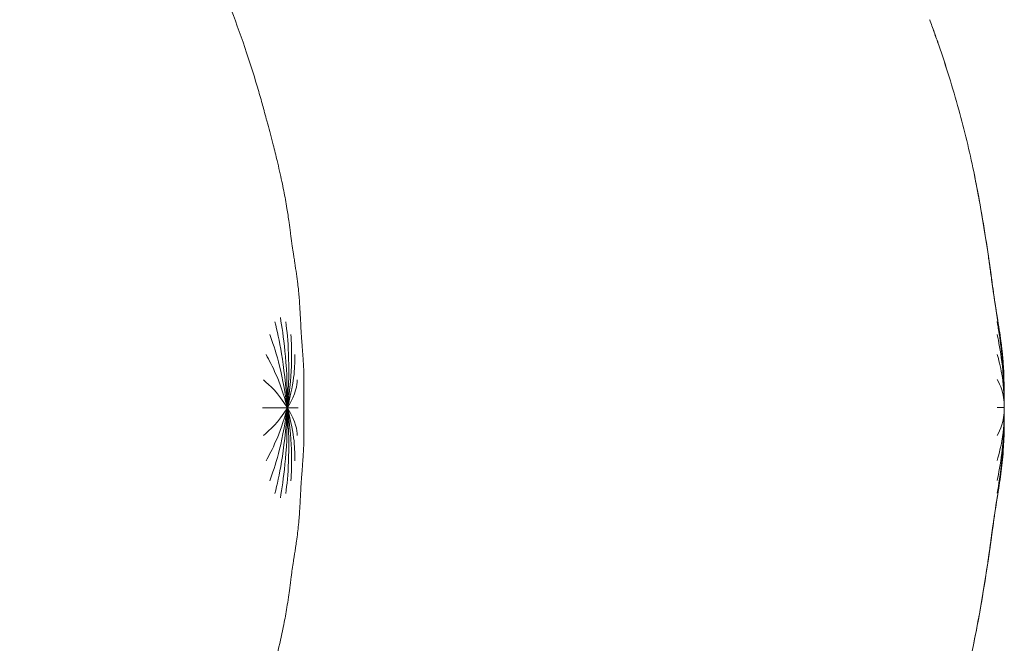
# Model space of a CAD drawing. Units: millimetres. Extents: x -2736 to 5003, y -854 to 10548.
# Drawn here: x 2924 to 2936, y 8689 to 8696 of the extents above; entities that cross this region are included whole.
import ezdxf

# ---------------------------------------------------------------- set-up
doc = ezdxf.new("R2010")
doc.units = ezdxf.units.MM

msp = doc.modelspace()

# ---------------------------------------------------------------- linework, layer by layer
at = {"color": 0, "linetype": 'Continuous', "lineweight": 0}
for points, knots in [([(2926.431, 8696.307), (2926.495, 8696.142), (2926.555, 8695.977), (2926.653, 8695.684), (2926.693, 8695.557), (2926.751, 8695.363), (2926.77, 8695.297), (2926.795, 8695.206), (2926.803, 8695.177), (2926.814, 8695.136), (2926.818, 8695.121), (2926.824, 8695.097), (2926.827, 8695.087), (2926.831, 8695.071), (2926.833, 8695.065), (2926.838, 8695.046), (2926.841, 8695.034), (2926.85, 8695.004), (2926.854, 8694.987), (2926.869, 8694.933), (2926.88, 8694.892), (2926.902, 8694.81), (2926.913, 8694.767), (2926.94, 8694.664), (2926.955, 8694.602), (2926.99, 8694.457), (2927.008, 8694.375), (2927.033, 8694.259), (2927.04, 8694.222), (2927.048, 8694.187)], [0, 0, 0, 0, 0.539444, 0.539444, 0.94441, 0.94441, 1.145378, 1.145378, 1.240805, 1.240805, 1.306438, 1.306438, 1.371814, 1.371814, 1.436747, 1.436747, 1.50247, 1.50247, 1.567901, 1.567901, 1.699867, 1.699867, 1.830571, 1.830571, 2.021201, 2.021201, 2.288362, 2.288362, 2.414371, 2.414371, 2.414371, 2.414371]), ([(2934.644, 8696.197), (2934.663, 8696.148), (2934.68, 8696.101), (2934.716, 8696), (2934.734, 8695.949), (2934.835, 8695.657), (2934.915, 8695.401), (2935.053, 8694.9), (2935.113, 8694.652), (2935.163, 8694.412)], [0, 0, 0, 0, 0.179759, 0.179759, 0.357928, 0.357928, 1.175847, 1.175847, 1.925931, 1.925931, 1.925931, 1.925931]), ([(2934.645, 8696.197), (2934.663, 8696.148), (2934.68, 8696.101), (2934.716, 8696), (2934.734, 8695.949), (2934.835, 8695.657), (2934.915, 8695.401), (2935.053, 8694.9), (2935.113, 8694.652), (2935.163, 8694.412)], [0, 0, 0, 0, 0.179782, 0.179782, 0.357973, 0.357973, 1.175903, 1.175903, 1.925931, 1.925931, 1.925931, 1.925931]), ([(2934.645, 8696.197), (2934.663, 8696.148), (2934.681, 8696.101), (2934.717, 8696), (2934.735, 8695.949), (2934.835, 8695.657), (2934.915, 8695.401), (2935.054, 8694.9), (2935.113, 8694.652), (2935.163, 8694.412)], [0, 0, 0, 0, 0.179777, 0.179777, 0.357964, 0.357964, 1.175894, 1.175894, 1.925931, 1.925931, 1.925931, 1.925931]), ([(2934.645, 8696.197), (2934.663, 8696.148), (2934.68, 8696.101), (2934.716, 8696), (2934.735, 8695.949), (2934.835, 8695.657), (2934.915, 8695.401), (2935.053, 8694.9), (2935.113, 8694.652), (2935.163, 8694.412)], [0, 0, 0, 0, 0.179801, 0.179801, 0.358011, 0.358011, 1.175954, 1.175954, 1.925932, 1.925932, 1.925932, 1.925932]), ([(2934.645, 8696.197), (2934.663, 8696.148), (2934.68, 8696.101), (2934.716, 8696), (2934.735, 8695.949), (2934.835, 8695.657), (2934.915, 8695.401), (2935.053, 8694.9), (2935.113, 8694.652), (2935.163, 8694.412)], [0, 0, 0, 0, 0.179824, 0.179824, 0.358056, 0.358056, 1.176012, 1.176012, 1.925932, 1.925932, 1.925932, 1.925932]), ([(2934.645, 8696.197), (2934.663, 8696.148), (2934.681, 8696.101), (2934.717, 8696), (2934.735, 8695.949), (2934.836, 8695.657), (2934.915, 8695.401), (2935.054, 8694.9), (2935.113, 8694.652), (2935.163, 8694.412)], [0, 0, 0, 0, 0.179768, 0.179768, 0.357943, 0.357943, 1.175882, 1.175882, 1.925908, 1.925908, 1.925908, 1.925908]), ([(2934.645, 8696.197), (2934.663, 8696.148), (2934.681, 8696.101), (2934.717, 8696), (2934.735, 8695.949), (2934.835, 8695.657), (2934.915, 8695.401), (2935.054, 8694.9), (2935.113, 8694.652), (2935.163, 8694.412)], [0, 0, 0, 0, 0.179756, 0.179756, 0.357923, 0.357923, 1.17585, 1.17585, 1.925929, 1.925929, 1.925929, 1.925929]), ([(2934.645, 8696.197), (2934.663, 8696.148), (2934.681, 8696.101), (2934.717, 8696), (2934.735, 8695.949), (2934.836, 8695.657), (2934.915, 8695.401), (2935.054, 8694.9), (2935.113, 8694.652), (2935.163, 8694.412)], [0, 0, 0, 0, 0.179818, 0.179818, 0.358044, 0.358044, 1.176006, 1.176006, 1.925931, 1.925931, 1.925931, 1.925931]), ([(2935.163, 8694.412), (2935.224, 8694.115), (2935.276, 8693.814), (2935.331, 8693.45), (2935.341, 8693.377), (2935.355, 8693.28), (2935.359, 8693.252), (2935.368, 8693.185), (2935.373, 8693.146), (2935.382, 8693.086), (2935.385, 8693.064), (2935.388, 8693.043), (2935.388, 8693.041), (2935.388, 8693.039), (2935.388, 8693.038), (2935.389, 8693.037), (2935.389, 8693.036), (2935.389, 8693.036), (2935.389, 8693.036), (2935.389, 8693.035), (2935.389, 8693.035), (2935.389, 8693.035), (2935.389, 8693.035), (2935.389, 8693.035), (2935.389, 8693.035), (2935.389, 8693.035)], [0, 0, 0, 0, 0.924162, 0.924162, 1.155307, 1.155307, 1.242332, 1.242332, 1.359644, 1.359644, 1.424704, 1.424704, 1.43048, 1.43048, 1.433368, 1.433368, 1.434812, 1.434812, 1.435537, 1.435537, 1.435718, 1.435718, 1.4359, 1.4359, 1.435908, 1.435908, 1.435908, 1.435908]), ([(2935.163, 8694.412), (2935.188, 8694.288), (2935.212, 8694.165), (2935.269, 8693.849), (2935.3, 8693.657), (2935.349, 8693.326), (2935.369, 8693.178), (2935.389, 8693.033)], [0, 0, 0, 0, 0.383624, 0.383624, 0.981404, 0.981404, 1.435858, 1.435858, 1.435858, 1.435858]), ([(2935.163, 8694.412), (2935.225, 8694.115), (2935.276, 8693.814), (2935.331, 8693.45), (2935.341, 8693.377), (2935.355, 8693.28), (2935.359, 8693.252), (2935.368, 8693.185), (2935.374, 8693.146), (2935.382, 8693.086), (2935.385, 8693.064), (2935.388, 8693.043), (2935.388, 8693.041), (2935.389, 8693.039), (2935.389, 8693.038), (2935.389, 8693.037), (2935.389, 8693.036), (2935.389, 8693.036), (2935.389, 8693.036), (2935.389, 8693.035), (2935.389, 8693.035), (2935.389, 8693.035), (2935.389, 8693.035), (2935.389, 8693.035), (2935.389, 8693.035), (2935.389, 8693.035)], [0, 0, 0, 0, 0.924172, 0.924172, 1.155315, 1.155315, 1.24234, 1.24234, 1.359637, 1.359637, 1.424706, 1.424706, 1.430482, 1.430482, 1.433369, 1.433369, 1.434814, 1.434814, 1.435539, 1.435539, 1.43572, 1.43572, 1.435902, 1.435902, 1.435906, 1.435906, 1.435906, 1.435906]), ([(2935.163, 8694.412), (2935.224, 8694.115), (2935.276, 8693.814), (2935.331, 8693.45), (2935.341, 8693.377), (2935.355, 8693.28), (2935.359, 8693.252), (2935.368, 8693.185), (2935.374, 8693.146), (2935.382, 8693.086), (2935.385, 8693.064), (2935.388, 8693.043), (2935.388, 8693.041), (2935.388, 8693.039), (2935.389, 8693.038), (2935.389, 8693.037), (2935.389, 8693.036), (2935.389, 8693.036), (2935.389, 8693.036), (2935.389, 8693.035), (2935.389, 8693.035), (2935.389, 8693.035), (2935.389, 8693.035), (2935.389, 8693.035)], [0, 0, 0, 0, 0.924222, 0.924222, 1.155358, 1.155358, 1.242381, 1.242381, 1.359606, 1.359606, 1.424715, 1.424715, 1.430491, 1.430491, 1.433379, 1.433379, 1.434824, 1.434824, 1.435549, 1.435549, 1.43573, 1.43573, 1.435907, 1.435907, 1.435907, 1.435907]), ([(2935.163, 8694.412), (2935.188, 8694.288), (2935.212, 8694.165), (2935.269, 8693.849), (2935.3, 8693.657), (2935.333, 8693.437), (2935.337, 8693.404), (2935.342, 8693.371)], [0, 0, 0, 0, 0.383624, 0.383624, 0.981405, 0.981405, 1.084541, 1.084541, 1.084541, 1.084541]), ([(2935.163, 8694.412), (2935.225, 8694.115), (2935.276, 8693.814), (2935.331, 8693.45), (2935.342, 8693.377), (2935.355, 8693.279), (2935.359, 8693.252), (2935.368, 8693.185), (2935.374, 8693.146), (2935.382, 8693.086), (2935.385, 8693.064), (2935.388, 8693.041), (2935.389, 8693.038), (2935.389, 8693.033), (2935.39, 8693.033), (2935.39, 8693.031), (2935.39, 8693.03), (2935.39, 8693.027), (2935.391, 8693.025), (2935.391, 8693.019), (2935.392, 8693.015), (2935.395, 8692.996), (2935.397, 8692.981), (2935.406, 8692.92), (2935.412, 8692.875), (2935.44, 8692.69), (2935.464, 8692.554), (2935.493, 8692.342), (2935.502, 8692.262), (2935.514, 8692.099), (2935.518, 8692.015), (2935.522, 8691.834), (2935.523, 8691.737), (2935.523, 8691.64)], [0, 0, 0, 0, 0.924253, 0.924253, 1.155385, 1.155385, 1.242407, 1.242407, 1.359573, 1.359573, 1.424786, 1.424786, 1.436348, 1.436348, 1.439247, 1.439247, 1.442149, 1.442149, 1.447925, 1.447925, 1.459467, 1.459467, 1.505633, 1.505633, 1.644132, 1.644132, 2.064246, 2.064246, 2.300755, 2.300755, 2.555923, 2.555923, 2.849735, 2.849735, 2.849735, 2.849735]), ([(2935.163, 8694.412), (2935.225, 8694.115), (2935.276, 8693.814), (2935.331, 8693.45), (2935.342, 8693.377), (2935.355, 8693.28), (2935.359, 8693.252), (2935.368, 8693.185), (2935.374, 8693.146), (2935.382, 8693.086), (2935.385, 8693.064), (2935.388, 8693.043), (2935.388, 8693.041), (2935.389, 8693.039), (2935.389, 8693.038), (2935.389, 8693.037), (2935.389, 8693.036), (2935.389, 8693.036), (2935.389, 8693.036), (2935.389, 8693.035), (2935.389, 8693.035), (2935.389, 8693.035), (2935.389, 8693.035), (2935.389, 8693.035)], [0, 0, 0, 0, 0.924171, 0.924171, 1.155315, 1.155315, 1.242339, 1.242339, 1.359639, 1.359639, 1.424708, 1.424708, 1.430484, 1.430484, 1.433371, 1.433371, 1.434816, 1.434816, 1.435541, 1.435541, 1.435722, 1.435722, 1.4359, 1.4359, 1.4359, 1.4359]), ([(2935.163, 8694.412), (2935.189, 8694.288), (2935.212, 8694.165), (2935.269, 8693.849), (2935.3, 8693.657), (2935.333, 8693.437), (2935.338, 8693.404), (2935.342, 8693.371)], [0, 0, 0, 0, 0.383623, 0.383623, 0.981404, 0.981404, 1.084541, 1.084541, 1.084541, 1.084541]), ([(2935.163, 8694.412), (2935.189, 8694.288), (2935.212, 8694.165), (2935.269, 8693.849), (2935.3, 8693.657), (2935.333, 8693.437), (2935.338, 8693.404), (2935.342, 8693.371)], [0, 0, 0, 0, 0.383624, 0.383624, 0.981404, 0.981404, 1.084541, 1.084541, 1.084541, 1.084541]), ([(2927.048, 8694.187), (2927.061, 8694.118), (2927.074, 8694.049), (2927.094, 8693.927), (2927.102, 8693.872), (2927.116, 8693.775), (2927.121, 8693.734), (2927.128, 8693.683), (2927.129, 8693.672), (2927.132, 8693.651), (2927.133, 8693.641), (2927.136, 8693.623), (2927.137, 8693.615), (2927.139, 8693.593), (2927.141, 8693.583), (2927.144, 8693.559), (2927.145, 8693.552), (2927.146, 8693.543), (2927.146, 8693.541), (2927.148, 8693.527), (2927.15, 8693.518), (2927.153, 8693.494), (2927.156, 8693.479), (2927.161, 8693.445), (2927.164, 8693.426), (2927.171, 8693.385), (2927.174, 8693.363), (2927.184, 8693.297), (2927.191, 8693.252), (2927.203, 8693.169), (2927.208, 8693.13), (2927.216, 8693.066), (2927.219, 8693.04), (2927.221, 8693.015)], [0, 0, 0, 0, 0.242165, 0.242165, 0.424539, 0.424539, 0.546316, 0.546316, 0.579125, 0.579125, 0.612108, 0.612108, 0.645078, 0.645078, 0.711643, 0.711643, 0.84372, 0.84372, 0.929563, 0.929563, 0.995484, 0.995484, 1.061681, 1.061681, 1.127929, 1.127929, 1.193984, 1.193984, 1.327204, 1.327204, 1.459206, 1.459206, 1.559011, 1.559011, 1.559011, 1.559011]), ([(2935.389, 8693.033), (2935.377, 8693.12), (2935.361, 8693.239), (2935.345, 8693.353), (2935.34, 8693.387)], [1.5391818, 1.5391818, 1.5391818, 1.5391818, 2, 2.201873, 2.201873, 2.201873, 2.201873]), ([(2935.389, 8693.033), (2935.377, 8693.12), (2935.361, 8693.239), (2935.345, 8693.353), (2935.34, 8693.387)], [1.5391818, 1.5391818, 1.5391818, 1.5391818, 2, 2.201873, 2.201873, 2.201873, 2.201873]), ([(2935.39, 8693.033), (2935.377, 8693.12), (2935.361, 8693.239), (2935.345, 8693.353), (2935.34, 8693.387)], [1.5391821, 1.5391821, 1.5391821, 1.5391821, 2, 2.2018728, 2.2018728, 2.2018728, 2.2018728]), ([(2935.39, 8693.033), (2935.377, 8693.12), (2935.361, 8693.239), (2935.345, 8693.353), (2935.34, 8693.387)], [1.5391821, 1.5391821, 1.5391821, 1.5391821, 2, 2.2018728, 2.2018728, 2.2018728, 2.2018728]), ([(2927.222, 8693.004), (2927.227, 8692.956), (2927.232, 8692.893), (2927.238, 8692.804), (2927.239, 8692.774), (2927.242, 8692.727), (2927.243, 8692.71), (2927.244, 8692.679), (2927.245, 8692.666), (2927.247, 8692.632), (2927.248, 8692.612), (2927.249, 8692.577), (2927.25, 8692.562), (2927.252, 8692.53), (2927.253, 8692.515), (2927.255, 8692.48), (2927.257, 8692.456), (2927.261, 8692.395), (2927.264, 8692.358), (2927.27, 8692.286), (2927.273, 8692.252), (2927.276, 8692.199), (2927.277, 8692.18), (2927.279, 8692.162)], [0, 0, 0, 0, 0.2029353, 0.2029353, 0.2976561, 0.2976561, 0.3507784, 0.3507784, 0.39012, 0.39012, 0.451574, 0.451574, 0.5079209, 0.5079209, 0.5776605, 0.5776605, 0.6850171, 0.6850171, 0.8059158, 0.8059158, 0.9075848, 0.9075848, 0.9643897, 0.9643897, 0.9643897, 0.9643897]), ([(2935.389, 8693.035), (2935.389, 8693.035), (2935.389, 8693.035), (2935.389, 8693.033), (2935.389, 8693.033), (2935.389, 8693.031), (2935.39, 8693.03), (2935.39, 8693.027), (2935.39, 8693.025), (2935.391, 8693.019), (2935.392, 8693.015), (2935.394, 8692.996), (2935.396, 8692.981), (2935.405, 8692.92), (2935.412, 8692.875), (2935.44, 8692.69), (2935.464, 8692.554), (2935.493, 8692.342), (2935.502, 8692.262), (2935.514, 8692.099), (2935.517, 8692.015), (2935.522, 8691.833), (2935.522, 8691.737), (2935.522, 8691.64)], [1.435097, 1.435097, 1.435097, 1.435097, 1.436342, 1.436342, 1.43924, 1.43924, 1.442143, 1.442143, 1.447918, 1.447918, 1.45946, 1.45946, 1.505624, 1.505624, 1.644119, 1.644119, 2.064219, 2.064219, 2.300816, 2.300816, 2.556013, 2.556013, 2.849738, 2.849738, 2.849738, 2.849738]), ([(2935.389, 8693.035), (2935.389, 8693.035), (2935.389, 8693.035), (2935.389, 8693.033), (2935.389, 8693.033), (2935.39, 8693.031), (2935.39, 8693.03), (2935.39, 8693.027), (2935.391, 8693.025), (2935.391, 8693.019), (2935.392, 8693.015), (2935.395, 8692.996), (2935.397, 8692.981), (2935.405, 8692.92), (2935.412, 8692.875), (2935.44, 8692.69), (2935.464, 8692.554), (2935.493, 8692.342), (2935.502, 8692.262), (2935.514, 8692.099), (2935.518, 8692.015), (2935.522, 8691.834), (2935.523, 8691.737), (2935.523, 8691.64)], [1.435093, 1.435093, 1.435093, 1.435093, 1.436353, 1.436353, 1.439252, 1.439252, 1.442154, 1.442154, 1.44793, 1.44793, 1.459472, 1.459472, 1.505639, 1.505639, 1.644142, 1.644142, 2.064267, 2.064267, 2.300722, 2.300722, 2.555869, 2.555869, 2.849738, 2.849738, 2.849738, 2.849738]), ([(2935.389, 8693.035), (2935.389, 8693.035), (2935.389, 8693.035), (2935.389, 8693.033), (2935.389, 8693.033), (2935.39, 8693.031), (2935.39, 8693.03), (2935.39, 8693.027), (2935.39, 8693.025), (2935.392, 8693.015), (2935.393, 8693.008), (2935.398, 8692.97), (2935.403, 8692.939), (2935.414, 8692.863), (2935.421, 8692.817), (2935.432, 8692.746), (2935.436, 8692.719), (2935.44, 8692.693)], [1.4350958, 1.4350958, 1.4350958, 1.4350958, 1.4363537, 1.4363537, 1.4392527, 1.4392527, 1.442155, 1.442155, 1.4479308, 1.4479308, 1.471016, 1.471016, 1.5633512, 1.5633512, 1.7018551, 1.7018551, 1.7810848, 1.7810848, 1.7810848, 1.7810848]), ([(2935.44, 8692.693), (2935.448, 8692.645), (2935.456, 8692.598), (2935.47, 8692.508), (2935.476, 8692.465), (2935.501, 8692.287), (2935.512, 8692.144), (2935.522, 8691.884), (2935.522, 8691.762), (2935.522, 8691.64)], [0, 0, 0, 0, 0.146356, 0.146356, 0.28168, 0.28168, 0.698973, 0.698973, 1.068983, 1.068983, 1.068983, 1.068983]), ([(2935.44, 8692.693), (2935.448, 8692.645), (2935.456, 8692.598), (2935.47, 8692.508), (2935.476, 8692.465), (2935.501, 8692.287), (2935.513, 8692.144), (2935.522, 8691.884), (2935.523, 8691.762), (2935.523, 8691.64)], [0, 0, 0, 0, 0.146292, 0.146292, 0.281616, 0.281616, 0.698912, 0.698912, 1.068978, 1.068978, 1.068978, 1.068978]), ([(2935.44, 8692.693), (2935.448, 8692.645), (2935.456, 8692.598), (2935.47, 8692.508), (2935.476, 8692.465), (2935.501, 8692.287), (2935.513, 8692.144), (2935.522, 8691.884), (2935.523, 8691.762), (2935.523, 8691.64)], [0, 0, 0, 0, 0.146356, 0.146356, 0.281679, 0.281679, 0.698973, 0.698973, 1.068983, 1.068983, 1.068983, 1.068983]), ([(2935.441, 8692.693), (2935.448, 8692.645), (2935.456, 8692.598), (2935.47, 8692.509), (2935.477, 8692.465), (2935.501, 8692.287), (2935.513, 8692.144), (2935.522, 8691.884), (2935.523, 8691.762), (2935.523, 8691.64)], [0, 0, 0, 0, 0.14617, 0.14617, 0.281497, 0.281497, 0.698804, 0.698804, 1.068967, 1.068967, 1.068967, 1.068967]), ([(2935.48, 8692.388), (2935.497, 8692.262), (2935.51, 8692.133), (2935.52, 8691.917), (2935.522, 8691.822), (2935.522, 8691.698), (2935.522, 8691.669), (2935.522, 8691.64)], [0, 0, 0, 0, 0.3805754, 0.3805754, 0.6980622, 0.6980622, 0.7944794, 0.7944794, 0.7944794, 0.7944794]), ([(2927.279, 8692.162), (2927.28, 8692.138), (2927.281, 8692.115), (2927.283, 8692.069), (2927.283, 8692.048), (2927.284, 8692.005), (2927.284, 8691.985), (2927.284, 8691.924), (2927.284, 8691.882), (2927.283, 8691.838)], [0, 0, 0, 0, 0.0709888, 0.0709888, 0.1489361, 0.1489361, 0.2175236, 0.2175236, 0.3502312, 0.3502312, 0.3502312, 0.3502312]), ([(2927.283, 8691.838), (2927.283, 8691.773), (2927.282, 8691.705), (2927.282, 8691.57), (2927.283, 8691.502), (2927.283, 8691.436)], [0, 0, 0, 0, 0.2012089, 0.2012089, 0.4040084, 0.4040084, 0.4040084, 0.4040084]), ([(2935.522, 8691.773), (2935.522, 8691.758), (2935.522, 8691.742), (2935.523, 8691.698), (2935.523, 8691.669), (2935.523, 8691.64)], [0.6462623, 0.6462623, 0.6462623, 0.6462623, 0.6980511, 0.6980511, 0.7944587, 0.7944587, 0.7944587, 0.7944587]), ([(2935.522, 8691.738), (2935.522, 8691.734), (2935.522, 8691.73), (2935.522, 8691.698), (2935.522, 8691.669), (2935.522, 8691.64)], [0.684952, 0.684952, 0.684952, 0.684952, 0.6980622, 0.6980622, 0.7944794, 0.7944794, 0.7944794, 0.7944794]), ([(2935.522, 8691.738), (2935.522, 8691.734), (2935.522, 8691.73), (2935.523, 8691.698), (2935.523, 8691.669), (2935.523, 8691.64)], [0.6849539, 0.6849539, 0.6849539, 0.6849539, 0.6980668, 0.6980668, 0.7944786, 0.7944786, 0.7944786, 0.7944786]), ([(2935.522, 8691.736), (2935.522, 8691.733), (2935.522, 8691.73), (2935.522, 8691.698), (2935.522, 8691.669), (2935.522, 8691.64)], [0.6875872, 0.6875872, 0.6875872, 0.6875872, 0.6980512, 0.6980512, 0.7944587, 0.7944587, 0.7944587, 0.7944587]), ([(2935.522, 8691.736), (2935.522, 8691.733), (2935.522, 8691.73), (2935.522, 8691.698), (2935.523, 8691.669), (2935.523, 8691.64)], [0.6875872, 0.6875872, 0.6875872, 0.6875872, 0.6980512, 0.6980512, 0.7944587, 0.7944587, 0.7944587, 0.7944587]), ([(2935.523, 8691.738), (2935.523, 8691.734), (2935.523, 8691.73), (2935.523, 8691.698), (2935.523, 8691.669), (2935.523, 8691.64)], [0.6849528, 0.6849528, 0.6849528, 0.6849528, 0.6980668, 0.6980668, 0.7944786, 0.7944786, 0.7944786, 0.7944786]), ([(2935.522, 8691.736), (2935.523, 8691.733), (2935.523, 8691.73), (2935.523, 8691.698), (2935.523, 8691.669), (2935.523, 8691.64)], [0.687588, 0.687588, 0.687588, 0.687588, 0.6980557, 0.6980557, 0.7944579, 0.7944579, 0.7944579, 0.7944579]), ([(2935.522, 8691.64), (2935.522, 8691.469), (2935.521, 8691.298), (2935.504, 8691.037), (2935.494, 8690.946), (2935.476, 8690.814), (2935.469, 8690.769), (2935.455, 8690.68), (2935.448, 8690.635), (2935.441, 8690.589)], [0, 0, 0, 0, 0.51951, 0.51951, 0.787453, 0.787453, 0.927676, 0.927676, 1.067844, 1.067844, 1.067844, 1.067844]), ([(2935.523, 8691.64), (2935.523, 8691.469), (2935.522, 8691.298), (2935.504, 8691.037), (2935.494, 8690.946), (2935.476, 8690.814), (2935.47, 8690.769), (2935.456, 8690.68), (2935.448, 8690.635), (2935.441, 8690.589)], [0, 0, 0, 0, 0.519508, 0.519508, 0.787451, 0.787451, 0.927674, 0.927674, 1.067841, 1.067841, 1.067841, 1.067841]), ([(2935.523, 8691.64), (2935.523, 8691.469), (2935.522, 8691.298), (2935.504, 8691.037), (2935.494, 8690.946), (2935.476, 8690.814), (2935.47, 8690.769), (2935.456, 8690.68), (2935.448, 8690.635), (2935.441, 8690.589)], [0, 0, 0, 0, 0.51951, 0.51951, 0.787453, 0.787453, 0.927676, 0.927676, 1.067844, 1.067844, 1.067844, 1.067844]), ([(2935.523, 8691.64), (2935.523, 8691.469), (2935.522, 8691.298), (2935.504, 8691.037), (2935.495, 8690.946), (2935.476, 8690.814), (2935.47, 8690.769), (2935.456, 8690.68), (2935.448, 8690.635), (2935.441, 8690.589)], [0, 0, 0, 0, 0.519506, 0.519506, 0.787447, 0.787447, 0.92767, 0.92767, 1.067837, 1.067837, 1.067837, 1.067837]), ([(2927.283, 8691.436), (2927.284, 8691.371), (2927.285, 8691.309), (2927.283, 8691.229), (2927.283, 8691.209), (2927.281, 8691.164), (2927.28, 8691.138), (2927.279, 8691.113)], [0, 0, 0, 0, 0.1984006, 0.1984006, 0.2729531, 0.2729531, 0.3496966, 0.3496966, 0.3496966, 0.3496966]), ([(2927.279, 8691.113), (2927.277, 8691.093), (2927.276, 8691.074), (2927.273, 8691.021), (2927.27, 8690.987), (2927.266, 8690.932), (2927.264, 8690.909), (2927.26, 8690.858), (2927.258, 8690.83), (2927.255, 8690.795), (2927.254, 8690.785), (2927.253, 8690.761), (2927.252, 8690.747), (2927.25, 8690.717), (2927.25, 8690.702), (2927.248, 8690.675), (2927.248, 8690.664), (2927.246, 8690.634), (2927.245, 8690.614), (2927.243, 8690.576), (2927.242, 8690.556), (2927.24, 8690.515), (2927.239, 8690.493), (2927.234, 8690.409), (2927.229, 8690.349), (2927.224, 8690.286), (2927.223, 8690.278), (2927.222, 8690.27)], [0, 0, 0, 0, 0.0589233, 0.0589233, 0.158565, 0.158565, 0.2312832, 0.2312832, 0.3340446, 0.3340446, 0.3854868, 0.3854868, 0.4518513, 0.4518513, 0.507055, 0.507055, 0.543166, 0.543166, 0.6021214, 0.6021214, 0.6592107, 0.6592107, 0.7309317, 0.7309317, 0.9332672, 0.9332672, 0.9653403, 0.9653403, 0.9653403, 0.9653403]), ([(2935.441, 8690.589), (2935.44, 8690.584), (2935.439, 8690.58), (2935.428, 8690.51), (2935.418, 8690.444), (2935.404, 8690.354), (2935.401, 8690.329), (2935.396, 8690.295), (2935.395, 8690.286), (2935.392, 8690.269), (2935.391, 8690.26), (2935.389, 8690.246), (2935.388, 8690.241), (2935.387, 8690.235)], [1.0675799, 1.0675799, 1.0675799, 1.0675799, 1.0814721, 1.0814721, 1.2804921, 1.2804921, 1.3551229, 1.3551229, 1.3831099, 1.3831099, 1.4080252, 1.4080252, 1.4267661, 1.4267661, 1.4267661, 1.4267661]), ([(2935.441, 8690.589), (2935.44, 8690.584), (2935.439, 8690.58), (2935.428, 8690.51), (2935.418, 8690.444), (2935.405, 8690.354), (2935.401, 8690.329), (2935.396, 8690.295), (2935.395, 8690.286), (2935.393, 8690.269), (2935.391, 8690.26), (2935.389, 8690.246), (2935.389, 8690.241), (2935.388, 8690.235)], [1.0675774, 1.0675774, 1.0675774, 1.0675774, 1.0814721, 1.0814721, 1.2804921, 1.2804921, 1.3551229, 1.3551229, 1.3831099, 1.3831099, 1.4080253, 1.4080253, 1.4267667, 1.4267667, 1.4267667, 1.4267667]), ([(2935.441, 8690.589), (2935.44, 8690.584), (2935.439, 8690.58), (2935.428, 8690.51), (2935.418, 8690.444), (2935.405, 8690.354), (2935.401, 8690.329), (2935.396, 8690.295), (2935.395, 8690.286), (2935.392, 8690.269), (2935.391, 8690.26), (2935.389, 8690.246), (2935.388, 8690.241), (2935.388, 8690.235)], [1.0675799, 1.0675799, 1.0675799, 1.0675799, 1.0814721, 1.0814721, 1.2804921, 1.2804921, 1.3551229, 1.3551229, 1.3831099, 1.3831099, 1.4080252, 1.4080252, 1.4267661, 1.4267661, 1.4267661, 1.4267661]), ([(2935.441, 8690.589), (2935.44, 8690.584), (2935.439, 8690.58), (2935.428, 8690.51), (2935.418, 8690.444), (2935.405, 8690.354), (2935.401, 8690.329), (2935.396, 8690.295), (2935.395, 8690.286), (2935.393, 8690.269), (2935.391, 8690.26), (2935.389, 8690.246), (2935.389, 8690.241), (2935.388, 8690.235)], [1.0675725, 1.0675725, 1.0675725, 1.0675725, 1.0814705, 1.0814705, 1.2804897, 1.2804897, 1.3551202, 1.3551202, 1.3831071, 1.3831071, 1.4080223, 1.4080223, 1.4267677, 1.4267677, 1.4267677, 1.4267677]), ([(2927.221, 8690.259), (2927.218, 8690.23), (2927.214, 8690.198), (2927.207, 8690.134), (2927.202, 8690.102), (2927.194, 8690.044), (2927.19, 8690.019), (2927.184, 8689.975), (2927.181, 8689.955), (2927.175, 8689.917), (2927.172, 8689.9), (2927.166, 8689.858), (2927.162, 8689.834), (2927.156, 8689.797), (2927.154, 8689.783), (2927.15, 8689.759), (2927.149, 8689.75), (2927.147, 8689.736), (2927.146, 8689.733), (2927.145, 8689.726), (2927.144, 8689.721), (2927.142, 8689.706), (2927.142, 8689.7), (2927.14, 8689.684), (2927.138, 8689.675), (2927.136, 8689.657), (2927.135, 8689.65), (2927.133, 8689.632), (2927.132, 8689.62), (2927.129, 8689.596), (2927.127, 8689.584), (2927.123, 8689.553), (2927.12, 8689.534), (2927.113, 8689.48), (2927.108, 8689.445), (2927.097, 8689.369), (2927.091, 8689.329), (2927.073, 8689.221), (2927.061, 8689.155), (2927.048, 8689.088)], [0, 0, 0, 0, 0.118917, 0.118917, 0.227904, 0.227904, 0.303767, 0.303767, 0.364446, 0.364446, 0.417237, 0.417237, 0.495515, 0.495515, 0.559541, 0.559541, 0.622872, 0.622872, 0.695811, 0.695811, 0.809131, 0.809131, 0.869091, 0.869091, 0.9197, 0.9197, 0.946582, 0.946582, 0.985842, 0.985842, 1.022836, 1.022836, 1.079571, 1.079571, 1.187326, 1.187326, 1.325065, 1.325065, 1.560496, 1.560496, 1.560496, 1.560496]), ([(2935.389, 8690.247), (2935.369, 8690.102), (2935.349, 8689.953), (2935.3, 8689.623), (2935.269, 8689.431), (2935.212, 8689.115), (2935.188, 8688.991), (2935.163, 8688.868)], [0, 0, 0, 0, 0.45445, 0.45445, 1.052231, 1.052231, 1.435854, 1.435854, 1.435854, 1.435854]), ([(2935.387, 8690.235), (2935.387, 8690.235), (2935.387, 8690.235), (2935.387, 8690.235), (2935.387, 8690.234), (2935.387, 8690.234), (2935.387, 8690.233), (2935.386, 8690.226), (2935.385, 8690.219), (2935.38, 8690.183), (2935.376, 8690.154), (2935.364, 8690.067), (2935.356, 8690.009), (2935.341, 8689.9), (2935.333, 8689.845), (2935.3, 8689.624), (2935.273, 8689.455), (2935.218, 8689.146), (2935.192, 8689.007), (2935.163, 8688.868)], [1.193521, 1.193521, 1.193521, 1.193521, 1.193744, 1.193744, 1.194442, 1.194442, 1.197246, 1.197246, 1.219518, 1.219518, 1.30734, 1.30734, 1.483612, 1.483612, 1.65924, 1.65924, 2.186716, 2.186716, 2.618547, 2.618547, 2.618547, 2.618547]), ([(2935.388, 8690.235), (2935.388, 8690.235), (2935.388, 8690.235), (2935.388, 8690.235), (2935.388, 8690.234), (2935.388, 8690.234), (2935.387, 8690.233), (2935.387, 8690.226), (2935.385, 8690.219), (2935.381, 8690.183), (2935.377, 8690.154), (2935.364, 8690.067), (2935.356, 8690.009), (2935.341, 8689.9), (2935.333, 8689.845), (2935.3, 8689.624), (2935.273, 8689.455), (2935.218, 8689.146), (2935.192, 8689.007), (2935.163, 8688.868)], [1.19352, 1.19352, 1.19352, 1.19352, 1.193744, 1.193744, 1.194442, 1.194442, 1.197246, 1.197246, 1.219517, 1.219517, 1.30734, 1.30734, 1.483612, 1.483612, 1.65924, 1.65924, 2.186717, 2.186717, 2.618546, 2.618546, 2.618546, 2.618546]), ([(2935.388, 8690.235), (2935.388, 8690.235), (2935.388, 8690.235), (2935.388, 8690.235), (2935.388, 8690.234), (2935.387, 8690.234), (2935.387, 8690.233), (2935.386, 8690.226), (2935.385, 8690.219), (2935.38, 8690.183), (2935.376, 8690.154), (2935.364, 8690.067), (2935.356, 8690.009), (2935.341, 8689.9), (2935.333, 8689.845), (2935.3, 8689.624), (2935.273, 8689.455), (2935.218, 8689.146), (2935.192, 8689.007), (2935.163, 8688.868)], [1.193521, 1.193521, 1.193521, 1.193521, 1.193744, 1.193744, 1.194442, 1.194442, 1.197246, 1.197246, 1.219518, 1.219518, 1.30734, 1.30734, 1.483612, 1.483612, 1.65924, 1.65924, 2.186716, 2.186716, 2.618548, 2.618548, 2.618548, 2.618548]), ([(2935.388, 8690.235), (2935.388, 8690.235), (2935.388, 8690.235), (2935.388, 8690.235), (2935.388, 8690.234), (2935.388, 8690.234), (2935.388, 8690.233), (2935.387, 8690.226), (2935.386, 8690.219), (2935.381, 8690.183), (2935.377, 8690.154), (2935.365, 8690.067), (2935.357, 8690.009), (2935.341, 8689.9), (2935.333, 8689.845), (2935.3, 8689.624), (2935.273, 8689.455), (2935.218, 8689.146), (2935.192, 8689.007), (2935.163, 8688.868)], [1.193519, 1.193519, 1.193519, 1.193519, 1.193744, 1.193744, 1.194442, 1.194442, 1.197245, 1.197245, 1.219517, 1.219517, 1.307339, 1.307339, 1.483612, 1.483612, 1.659242, 1.659242, 2.186726, 2.186726, 2.618544, 2.618544, 2.618544, 2.618544]), ([(2935.342, 8689.909), (2935.337, 8689.876), (2935.333, 8689.843), (2935.3, 8689.623), (2935.269, 8689.431), (2935.212, 8689.115), (2935.188, 8688.991), (2935.163, 8688.868)], [0.351023, 0.351023, 0.351023, 0.351023, 0.45445, 0.45445, 1.052231, 1.052231, 1.435854, 1.435854, 1.435854, 1.435854]), ([(2935.342, 8689.909), (2935.338, 8689.876), (2935.333, 8689.843), (2935.3, 8689.623), (2935.269, 8689.431), (2935.212, 8689.115), (2935.189, 8688.991), (2935.163, 8688.868)], [0.351023, 0.351023, 0.351023, 0.351023, 0.45445, 0.45445, 1.052231, 1.052231, 1.435854, 1.435854, 1.435854, 1.435854]), ([(2935.342, 8689.909), (2935.338, 8689.876), (2935.333, 8689.843), (2935.3, 8689.623), (2935.269, 8689.431), (2935.212, 8689.115), (2935.189, 8688.991), (2935.163, 8688.868)], [0.351023, 0.351023, 0.351023, 0.351023, 0.45445, 0.45445, 1.052231, 1.052231, 1.435854, 1.435854, 1.435854, 1.435854]), ([(2927.048, 8689.088), (2927.029, 8688.993), (2927.007, 8688.892), (2926.966, 8688.717), (2926.948, 8688.644), (2926.918, 8688.525), (2926.905, 8688.478), (2926.885, 8688.402), (2926.877, 8688.371), (2926.863, 8688.322), (2926.858, 8688.302), (2926.85, 8688.271), (2926.846, 8688.258), (2926.839, 8688.23), (2926.835, 8688.216), (2926.831, 8688.201), (2926.829, 8688.194), (2926.823, 8688.174), (2926.82, 8688.162), (2926.811, 8688.13), (2926.806, 8688.108), (2926.794, 8688.064), (2926.787, 8688.042), (2926.773, 8687.99), (2926.764, 8687.959), (2926.74, 8687.874), (2926.724, 8687.821), (2926.674, 8687.658), (2926.64, 8687.549), (2926.549, 8687.282), (2926.492, 8687.124), (2926.431, 8686.967)], [0, 0, 0, 0, 0.334635, 0.334635, 0.560977, 0.560977, 0.70387, 0.70387, 0.802876, 0.802876, 0.872998, 0.872998, 0.924321, 0.924321, 1.006021, 1.006021, 1.070886, 1.070886, 1.136825, 1.136825, 1.218436, 1.218436, 1.289866, 1.289866, 1.386129, 1.386129, 1.553281, 1.553281, 1.900565, 1.900565, 2.414908, 2.414908, 2.414908, 2.414908]), ([(2935.163, 8688.868), (2935.123, 8688.674), (2935.076, 8688.475), (2934.955, 8688.013), (2934.875, 8687.75), (2934.766, 8687.421), (2934.739, 8687.342), (2934.693, 8687.213), (2934.674, 8687.161), (2934.652, 8687.102), (2934.648, 8687.093), (2934.645, 8687.083), (2934.645, 8687.083), (2934.645, 8687.083), (2934.645, 8687.082), (2934.645, 8687.082), (2934.645, 8687.082), (2934.64, 8687.071), (2934.635, 8687.056), (2934.615, 8687.005), (2934.601, 8686.967), (2934.543, 8686.818), (2934.498, 8686.706), (2934.311, 8686.262), (2934.157, 8685.934), (2933.492, 8684.643), (2932.879, 8683.722), (2931.44, 8682.048), (2930.601, 8681.285), (2928.788, 8680.003), (2927.803, 8679.472), (2926.341, 8678.895), (2925.899, 8678.738), (2925.211, 8678.56), (2924.969, 8678.513), (2924.596, 8678.493), (2924.465, 8678.496), (2924.201, 8678.532), (2924.067, 8678.568), (2923.942, 8678.622)], [0, 0, 0, 0, 0.60554, 0.60554, 1.43626, 1.43626, 1.703837, 1.703837, 1.890368, 1.890368, 1.925298, 1.925298, 1.926239, 1.926239, 1.926474, 1.926474, 1.926533, 1.926533, 1.969247, 1.969247, 2.089667, 2.089667, 2.450959, 2.450959, 3.535568, 3.535568, 6.808633, 6.808633, 10.158843, 10.158843, 13.470574, 13.470574, 14.872179, 14.872179, 15.603341, 15.603341, 15.993074, 15.993074, 16.402419, 16.402419, 16.402419, 16.402419]), ([(2935.163, 8688.868), (2935.123, 8688.674), (2935.076, 8688.475), (2934.955, 8688.013), (2934.876, 8687.749), (2934.701, 8687.227), (2934.597, 8686.948), (2934.385, 8686.434), (2934.282, 8686.205), (2933.847, 8685.297), (2933.466, 8684.64), (2932.392, 8683.087), (2931.623, 8682.231), (2929.937, 8680.765), (2929.011, 8680.139), (2927.046, 8679.128), (2926.002, 8678.645), (2924.804, 8678.503), (2924.706, 8678.496), (2924.608, 8678.496)], [0, 0, 0, 0, 0.60579, 0.60579, 1.436516, 1.436516, 2.350717, 2.350717, 3.103887, 3.103887, 5.369578, 5.369578, 8.768335, 8.768335, 12.07308, 12.07308, 15.398072, 15.398072, 15.691612, 15.691612, 15.691612, 15.691612]), ([(2935.163, 8688.868), (2935.123, 8688.674), (2935.076, 8688.475), (2934.955, 8688.013), (2934.875, 8687.749), (2934.701, 8687.227), (2934.597, 8686.948), (2934.385, 8686.434), (2934.282, 8686.205), (2933.847, 8685.298), (2933.466, 8684.64), (2932.392, 8683.088), (2931.624, 8682.231), (2929.938, 8680.765), (2929.012, 8680.139), (2927.046, 8679.129), (2926.002, 8678.646), (2924.807, 8678.504), (2924.711, 8678.497), (2924.615, 8678.496)], [0, 0, 0, 0, 0.605759, 0.605759, 1.436486, 1.436486, 2.35068, 2.35068, 3.103705, 3.103705, 5.368957, 5.368957, 8.767731, 8.767731, 12.072478, 12.072478, 15.397456, 15.397456, 15.684295, 15.684295, 15.684295, 15.684295]), ([(2935.163, 8688.868), (2935.122, 8688.674), (2935.076, 8688.475), (2934.955, 8688.013), (2934.875, 8687.749), (2934.701, 8687.227), (2934.597, 8686.948), (2934.385, 8686.434), (2934.282, 8686.205), (2933.847, 8685.297), (2933.466, 8684.64), (2932.391, 8683.087), (2931.623, 8682.231), (2929.937, 8680.765), (2929.011, 8680.139), (2927.046, 8679.128), (2926.001, 8678.645), (2924.809, 8678.504), (2924.716, 8678.497), (2924.624, 8678.496)], [0, 0, 0, 0, 0.605799, 0.605799, 1.436527, 1.436527, 2.35073, 2.35073, 3.10395, 3.10395, 5.36979, 5.36979, 8.768542, 8.768542, 12.073285, 12.073285, 15.398282, 15.398282, 15.67519, 15.67519, 15.67519, 15.67519]), ([(2935.163, 8688.868), (2935.123, 8688.674), (2935.077, 8688.475), (2934.955, 8688.013), (2934.876, 8687.749), (2934.701, 8687.227), (2934.598, 8686.948), (2934.385, 8686.434), (2934.283, 8686.205), (2933.847, 8685.297), (2933.466, 8684.64), (2932.391, 8683.087), (2931.623, 8682.231), (2929.937, 8680.765), (2929.011, 8680.139), (2927.046, 8679.128), (2926.001, 8678.645), (2924.809, 8678.504), (2924.717, 8678.497), (2924.624, 8678.496)], [0, 0, 0, 0, 0.605806, 0.605806, 1.436541, 1.436541, 2.350749, 2.350749, 3.10405, 3.10405, 5.370134, 5.370134, 8.768877, 8.768877, 12.073619, 12.073619, 15.398623, 15.398623, 15.675063, 15.675063, 15.675063, 15.675063])]:
    msp.add_open_spline(points, degree=3, knots=knots, dxfattribs=at)
for points in [[(2935.346, 8693.344), (2935.355, 8693.282), (2935.363, 8693.22), (2935.372, 8693.158)], [(2935.346, 8693.344), (2935.355, 8693.282), (2935.363, 8693.22), (2935.372, 8693.158)], [(2935.346, 8693.344), (2935.355, 8693.282), (2935.364, 8693.22), (2935.372, 8693.158)], [(2935.372, 8693.157), (2935.378, 8693.116), (2935.383, 8693.074), (2935.389, 8693.033)], [(2935.372, 8693.157), (2935.378, 8693.116), (2935.384, 8693.074), (2935.39, 8693.033)], [(2935.372, 8693.157), (2935.378, 8693.116), (2935.384, 8693.074), (2935.39, 8693.033)], [(2927.222, 8693.004), (2927.222, 8693.008), (2927.221, 8693.011), (2927.221, 8693.015)], [(2935.439, 8692.701), (2935.42, 8692.821), (2935.404, 8692.93), (2935.389, 8693.033)], [(2935.439, 8692.701), (2935.42, 8692.821), (2935.404, 8692.93), (2935.389, 8693.033)], [(2935.439, 8692.701), (2935.42, 8692.821), (2935.404, 8692.93), (2935.39, 8693.033)], [(2935.439, 8692.701), (2935.42, 8692.821), (2935.404, 8692.93), (2935.39, 8693.033)], [(2935.44, 8692.693), (2935.44, 8692.696), (2935.439, 8692.698), (2935.439, 8692.701)], [(2935.439, 8692.701), (2935.496, 8692.351), (2935.522, 8691.991), (2935.522, 8691.64)], [(2935.44, 8692.693), (2935.44, 8692.696), (2935.44, 8692.698), (2935.439, 8692.701)], [(2935.44, 8692.693), (2935.44, 8692.696), (2935.439, 8692.698), (2935.439, 8692.701)], [(2935.439, 8692.701), (2935.496, 8692.351), (2935.522, 8691.991), (2935.522, 8691.64)], [(2935.441, 8692.693), (2935.44, 8692.696), (2935.44, 8692.698), (2935.439, 8692.701)], [(2935.439, 8692.701), (2935.496, 8692.351), (2935.523, 8691.991), (2935.523, 8691.64)], [(2935.439, 8692.701), (2935.496, 8692.351), (2935.523, 8691.991), (2935.523, 8691.64)], [(2927.09, 8691.637), (2927.055, 8692.19), (2926.992, 8692.435), (2926.944, 8692.646)], [(2927.09, 8691.637), (2927.09, 8692.218), (2927.043, 8692.476), (2927.008, 8692.698)], [(2927.09, 8691.637), (2927.126, 8692.19), (2927.095, 8692.435), (2927.073, 8692.646)], [(2935.48, 8692.388), (2935.467, 8692.489), (2935.452, 8692.571), (2935.439, 8692.649)], [(2927.09, 8691.637), (2927.023, 8692.107), (2926.946, 8692.316), (2926.885, 8692.496)], [(2927.09, 8691.637), (2927.158, 8692.107), (2927.141, 8692.316), (2927.131, 8692.496)], [(2935.522, 8691.64), (2935.522, 8692.11), (2935.475, 8692.319), (2935.439, 8692.498)], [(2935.48, 8692.388), (2935.471, 8692.456), (2935.462, 8692.516), (2935.452, 8692.572)], [(2935.48, 8692.388), (2935.492, 8692.303), (2935.502, 8692.216), (2935.508, 8692.134)], [(2927.09, 8691.637), (2926.997, 8691.979), (2926.91, 8692.13), (2926.839, 8692.261)], [(2927.09, 8691.637), (2927.183, 8691.979), (2927.177, 8692.13), (2927.178, 8692.261)], [(2935.522, 8691.64), (2935.522, 8691.982), (2935.475, 8692.133), (2935.439, 8692.264)], [(2927.09, 8691.637), (2926.981, 8691.817), (2926.886, 8691.896), (2926.809, 8691.965)], [(2927.09, 8691.637), (2927.199, 8691.817), (2927.201, 8691.896), (2927.207, 8691.965)], [(2935.522, 8691.64), (2935.522, 8691.82), (2935.475, 8691.899), (2935.439, 8691.968)], [(2935.522, 8691.64), (2935.522, 8691.652), (2935.522, 8691.664), (2935.522, 8691.676)], [(2935.522, 8691.64), (2935.522, 8691.652), (2935.522, 8691.664), (2935.522, 8691.675)], [(2935.523, 8691.64), (2935.523, 8691.652), (2935.523, 8691.664), (2935.522, 8691.675)], [(2935.522, 8691.64), (2935.522, 8691.648), (2935.522, 8691.655), (2935.522, 8691.663)], [(2935.522, 8691.64), (2935.522, 8691.648), (2935.522, 8691.656), (2935.522, 8691.663)], [(2935.523, 8691.64), (2935.523, 8691.657), (2935.523, 8691.674), (2935.522, 8691.69)], [(2935.523, 8691.64), (2935.523, 8691.652), (2935.523, 8691.664), (2935.523, 8691.676)], [(2935.523, 8691.64), (2935.523, 8691.652), (2935.523, 8691.664), (2935.523, 8691.676)], [(2935.523, 8691.64), (2935.523, 8691.652), (2935.523, 8691.664), (2935.523, 8691.675)], [(2935.523, 8691.64), (2935.523, 8691.651), (2935.523, 8691.662), (2935.523, 8691.673)], [(2935.523, 8691.64), (2935.523, 8691.648), (2935.523, 8691.655), (2935.522, 8691.663)], [(2935.523, 8691.64), (2935.523, 8691.648), (2935.523, 8691.655), (2935.523, 8691.663)], [(2935.523, 8691.64), (2935.523, 8691.648), (2935.523, 8691.656), (2935.523, 8691.663)], [(2935.523, 8691.64), (2935.523, 8691.648), (2935.523, 8691.656), (2935.523, 8691.663)], [(2927.09, 8691.637), (2926.976, 8691.637), (2926.878, 8691.637), (2926.799, 8691.637)], [(2927.09, 8691.637), (2926.981, 8691.458), (2926.886, 8691.378), (2926.809, 8691.309)], [(2927.09, 8691.637), (2926.997, 8691.296), (2926.91, 8691.144), (2926.839, 8691.013)], [(2927.09, 8691.637), (2927.023, 8691.167), (2926.946, 8690.958), (2926.885, 8690.779)], [(2927.09, 8691.637), (2927.055, 8691.084), (2926.992, 8690.839), (2926.944, 8690.628)], [(2927.09, 8691.637), (2927.09, 8691.056), (2927.043, 8690.798), (2927.008, 8690.576)], [(2927.09, 8691.637), (2927.126, 8691.084), (2927.095, 8690.839), (2927.073, 8690.628)], [(2927.09, 8691.637), (2927.158, 8691.167), (2927.141, 8690.958), (2927.131, 8690.779)], [(2927.09, 8691.637), (2927.183, 8691.296), (2927.177, 8691.144), (2927.178, 8691.013)], [(2927.09, 8691.637), (2927.199, 8691.458), (2927.201, 8691.378), (2927.207, 8691.309)], [(2927.09, 8691.637), (2927.205, 8691.637), (2927.209, 8691.637), (2927.217, 8691.637)], [(2935.522, 8691.64), (2935.522, 8691.087), (2935.475, 8690.842), (2935.439, 8690.631)], [(2935.522, 8691.64), (2935.522, 8691.087), (2935.475, 8690.842), (2935.439, 8690.631)], [(2935.522, 8691.64), (2935.522, 8691.46), (2935.475, 8691.381), (2935.439, 8691.312)], [(2935.522, 8691.64), (2935.522, 8691.64), (2935.475, 8691.64), (2935.439, 8691.64)], [(2935.522, 8691.64), (2935.522, 8691.289), (2935.496, 8690.929), (2935.439, 8690.579)], [(2935.522, 8691.64), (2935.522, 8691.289), (2935.496, 8690.929), (2935.439, 8690.579)], [(2935.523, 8691.64), (2935.523, 8691.289), (2935.496, 8690.929), (2935.439, 8690.579)], [(2935.523, 8691.64), (2935.523, 8691.289), (2935.496, 8690.929), (2935.439, 8690.579)], [(2935.522, 8691.64), (2935.522, 8691.479), (2935.519, 8691.307), (2935.494, 8691.102)], [(2935.522, 8691.64), (2935.522, 8691.557), (2935.521, 8691.466), (2935.508, 8691.347)], [(2935.522, 8691.64), (2935.522, 8691.644), (2935.522, 8691.647), (2935.522, 8691.651)], [(2935.522, 8691.64), (2935.522, 8691.644), (2935.522, 8691.648), (2935.522, 8691.651)], [(2935.522, 8691.64), (2935.522, 8691.64), (2935.522, 8691.64), (2935.522, 8691.64)], [(2935.522, 8691.64), (2935.522, 8691.64), (2935.522, 8691.64), (2935.522, 8691.64)], [(2935.522, 8691.64), (2935.522, 8691.636), (2935.522, 8691.632), (2935.522, 8691.629)], [(2935.522, 8691.64), (2935.522, 8691.64), (2935.522, 8691.64), (2935.522, 8691.64)], [(2935.522, 8691.64), (2935.522, 8691.64), (2935.522, 8691.64), (2935.522, 8691.64)], [(2935.522, 8691.64), (2935.522, 8691.64), (2935.522, 8691.64), (2935.522, 8691.64)], [(2935.522, 8691.64), (2935.522, 8691.624), (2935.522, 8691.607), (2935.522, 8691.591)], [(2935.522, 8691.64), (2935.522, 8691.631), (2935.522, 8691.623), (2935.522, 8691.614)], [(2935.522, 8691.64), (2935.522, 8691.64), (2935.522, 8691.64), (2935.522, 8691.64)], [(2935.522, 8691.64), (2935.522, 8691.64), (2935.522, 8691.64), (2935.522, 8691.64)], [(2935.522, 8691.64), (2935.522, 8691.64), (2935.522, 8691.64), (2935.522, 8691.64)], [(2935.522, 8691.64), (2935.522, 8691.64), (2935.522, 8691.64), (2935.522, 8691.64)], [(2935.523, 8691.64), (2935.523, 8691.617), (2935.523, 8691.595), (2935.522, 8691.573)], [(2935.523, 8691.64), (2935.523, 8691.617), (2935.523, 8691.594), (2935.522, 8691.571)], [(2935.523, 8691.64), (2935.523, 8691.617), (2935.522, 8691.595), (2935.522, 8691.573)], [(2935.523, 8691.64), (2935.523, 8691.624), (2935.523, 8691.607), (2935.522, 8691.591)], [(2935.522, 8691.64), (2935.522, 8691.624), (2935.522, 8691.608), (2935.522, 8691.592)], [(2935.522, 8691.64), (2935.522, 8691.636), (2935.522, 8691.632), (2935.522, 8691.628)], [(2935.522, 8691.64), (2935.522, 8691.64), (2935.522, 8691.64), (2935.522, 8691.64)], [(2935.522, 8691.64), (2935.522, 8691.623), (2935.522, 8691.606), (2935.522, 8691.589)], [(2935.522, 8691.64), (2935.522, 8691.631), (2935.522, 8691.622), (2935.522, 8691.613)], [(2935.523, 8691.64), (2935.523, 8691.607), (2935.523, 8691.574), (2935.522, 8691.541)], [(2935.523, 8691.64), (2935.523, 8691.645), (2935.523, 8691.651), (2935.523, 8691.656)], [(2935.523, 8691.64), (2935.523, 8691.644), (2935.523, 8691.647), (2935.522, 8691.651)], [(2935.523, 8691.64), (2935.523, 8691.644), (2935.523, 8691.647), (2935.523, 8691.651)], [(2935.523, 8691.64), (2935.523, 8691.644), (2935.523, 8691.648), (2935.523, 8691.651)], [(2935.523, 8691.64), (2935.523, 8691.644), (2935.523, 8691.648), (2935.523, 8691.651)], [(2935.523, 8691.64), (2935.523, 8691.64), (2935.523, 8691.64), (2935.523, 8691.64)], [(2935.523, 8691.64), (2935.523, 8691.64), (2935.523, 8691.64), (2935.523, 8691.64)], [(2935.523, 8691.64), (2935.523, 8691.634), (2935.523, 8691.629), (2935.523, 8691.624)], [(2935.523, 8691.64), (2935.523, 8691.64), (2935.523, 8691.64), (2935.523, 8691.64)], [(2935.523, 8691.64), (2935.523, 8691.64), (2935.523, 8691.64), (2935.523, 8691.64)], [(2935.523, 8691.64), (2935.523, 8691.64), (2935.523, 8691.64), (2935.523, 8691.64)], [(2935.523, 8691.64), (2935.523, 8691.64), (2935.523, 8691.64), (2935.523, 8691.64)], [(2935.523, 8691.64), (2935.523, 8691.628), (2935.523, 8691.615), (2935.523, 8691.603)], [(2935.523, 8691.64), (2935.523, 8691.64), (2935.523, 8691.64), (2935.523, 8691.64)], [(2935.523, 8691.64), (2935.523, 8691.64), (2935.523, 8691.64), (2935.523, 8691.64)], [(2935.523, 8691.64), (2935.523, 8691.64), (2935.523, 8691.64), (2935.523, 8691.64)], [(2935.523, 8691.64), (2935.523, 8691.636), (2935.523, 8691.632), (2935.522, 8691.629)], [(2935.523, 8691.64), (2935.523, 8691.64), (2935.523, 8691.64), (2935.522, 8691.64)], [(2935.523, 8691.64), (2935.523, 8691.64), (2935.523, 8691.64), (2935.523, 8691.64)], [(2935.523, 8691.64), (2935.523, 8691.64), (2935.523, 8691.64), (2935.523, 8691.64)], [(2935.523, 8691.64), (2935.523, 8691.631), (2935.523, 8691.623), (2935.522, 8691.614)], [(2935.523, 8691.64), (2935.523, 8691.64), (2935.523, 8691.64), (2935.523, 8691.64)], [(2935.522, 8691.64), (2935.522, 8691.64), (2935.522, 8691.64), (2935.522, 8691.64)], [(2935.522, 8691.64), (2935.522, 8691.64), (2935.522, 8691.64), (2935.522, 8691.64)], [(2935.522, 8691.64), (2935.522, 8691.64), (2935.522, 8691.64), (2935.522, 8691.64)], [(2935.522, 8691.64), (2935.522, 8691.64), (2935.522, 8691.64), (2935.522, 8691.64)], [(2935.523, 8691.64), (2935.523, 8691.64), (2935.523, 8691.64), (2935.523, 8691.64)], [(2935.523, 8691.64), (2935.523, 8691.64), (2935.523, 8691.64), (2935.523, 8691.64)], [(2935.523, 8691.64), (2935.523, 8691.632), (2935.523, 8691.625), (2935.523, 8691.617)], [(2935.523, 8691.64), (2935.523, 8691.636), (2935.523, 8691.632), (2935.523, 8691.629)], [(2935.523, 8691.64), (2935.523, 8691.64), (2935.523, 8691.64), (2935.523, 8691.64)], [(2935.523, 8691.64), (2935.523, 8691.64), (2935.523, 8691.64), (2935.523, 8691.64)], [(2935.523, 8691.64), (2935.523, 8691.64), (2935.523, 8691.64), (2935.523, 8691.64)], [(2935.523, 8691.64), (2935.523, 8691.64), (2935.523, 8691.64), (2935.523, 8691.64)], [(2935.523, 8691.64), (2935.523, 8691.608), (2935.523, 8691.576), (2935.522, 8691.544)], [(2935.523, 8691.64), (2935.523, 8691.64), (2935.523, 8691.64), (2935.523, 8691.64)], [(2935.523, 8691.64), (2935.523, 8691.624), (2935.523, 8691.607), (2935.523, 8691.591)], [(2935.523, 8691.64), (2935.523, 8691.64), (2935.523, 8691.64), (2935.523, 8691.64)], [(2935.523, 8691.64), (2935.523, 8691.64), (2935.523, 8691.64), (2935.523, 8691.64)], [(2935.523, 8691.64), (2935.523, 8691.64), (2935.523, 8691.64), (2935.523, 8691.64)], [(2935.523, 8691.64), (2935.523, 8691.64), (2935.523, 8691.64), (2935.523, 8691.64)], [(2935.523, 8691.64), (2935.523, 8691.632), (2935.523, 8691.624), (2935.523, 8691.616)], [(2935.523, 8691.64), (2935.523, 8691.636), (2935.523, 8691.632), (2935.523, 8691.628)], [(2935.523, 8691.64), (2935.523, 8691.64), (2935.523, 8691.64), (2935.523, 8691.64)], [(2935.523, 8691.64), (2935.523, 8691.64), (2935.523, 8691.64), (2935.523, 8691.64)], [(2935.523, 8691.64), (2935.523, 8691.64), (2935.523, 8691.64), (2935.523, 8691.64)], [(2935.523, 8691.64), (2935.523, 8691.623), (2935.523, 8691.606), (2935.523, 8691.589)], [(2935.523, 8691.64), (2935.523, 8691.64), (2935.523, 8691.64), (2935.523, 8691.64)], [(2935.523, 8691.64), (2935.523, 8691.64), (2935.523, 8691.64), (2935.523, 8691.64)], [(2935.523, 8691.64), (2935.523, 8691.64), (2935.523, 8691.64), (2935.523, 8691.64)], [(2935.523, 8691.64), (2935.523, 8691.632), (2935.523, 8691.624), (2935.523, 8691.616)], [(2935.523, 8691.64), (2935.523, 8691.636), (2935.523, 8691.632), (2935.523, 8691.628)], [(2935.523, 8691.64), (2935.523, 8691.64), (2935.523, 8691.64), (2935.523, 8691.64)], [(2935.523, 8691.64), (2935.523, 8691.64), (2935.523, 8691.64), (2935.523, 8691.64)], [(2935.523, 8691.64), (2935.523, 8691.607), (2935.523, 8691.574), (2935.523, 8691.541)], [(2935.523, 8691.64), (2935.523, 8691.64), (2935.523, 8691.64), (2935.523, 8691.64)], [(2935.523, 8691.64), (2935.523, 8691.623), (2935.523, 8691.606), (2935.523, 8691.589)], [(2935.523, 8691.64), (2935.523, 8691.64), (2935.523, 8691.64), (2935.523, 8691.64)], [(2935.508, 8691.347), (2935.491, 8691.196), (2935.462, 8691.102), (2935.439, 8691.016)], [(2935.494, 8691.102), (2935.478, 8690.969), (2935.457, 8690.871), (2935.439, 8690.781)], [(2935.439, 8690.579), (2935.42, 8690.459), (2935.403, 8690.35), (2935.389, 8690.247)], [(2935.439, 8690.579), (2935.42, 8690.459), (2935.404, 8690.35), (2935.389, 8690.247)], [(2935.439, 8690.579), (2935.42, 8690.459), (2935.404, 8690.35), (2935.39, 8690.247)], [(2935.439, 8690.579), (2935.42, 8690.459), (2935.404, 8690.35), (2935.39, 8690.247)], [(2935.441, 8690.589), (2935.44, 8690.586), (2935.439, 8690.582), (2935.439, 8690.579)], [(2935.441, 8690.589), (2935.44, 8690.586), (2935.44, 8690.582), (2935.439, 8690.579)], [(2935.441, 8690.589), (2935.44, 8690.586), (2935.44, 8690.582), (2935.439, 8690.579)], [(2935.441, 8690.589), (2935.44, 8690.586), (2935.44, 8690.582), (2935.439, 8690.579)], [(2927.222, 8690.27), (2927.222, 8690.267), (2927.221, 8690.263), (2927.221, 8690.259)], [(2935.389, 8690.247), (2935.371, 8690.121), (2935.356, 8690.005), (2935.34, 8689.893)], [(2935.389, 8690.247), (2935.371, 8690.121), (2935.356, 8690.005), (2935.34, 8689.893)], [(2935.39, 8690.247), (2935.371, 8690.121), (2935.356, 8690.005), (2935.34, 8689.893)], [(2935.39, 8690.247), (2935.372, 8690.121), (2935.356, 8690.005), (2935.34, 8689.893)], [(2935.389, 8690.247), (2935.383, 8690.206), (2935.378, 8690.164), (2935.372, 8690.122)], [(2935.39, 8690.247), (2935.384, 8690.206), (2935.378, 8690.164), (2935.372, 8690.122)], [(2935.39, 8690.247), (2935.384, 8690.206), (2935.378, 8690.164), (2935.372, 8690.122)]]:
    msp.add_open_spline(points, degree=3, dxfattribs=at)

doc.saveas('drawing.dxf')
